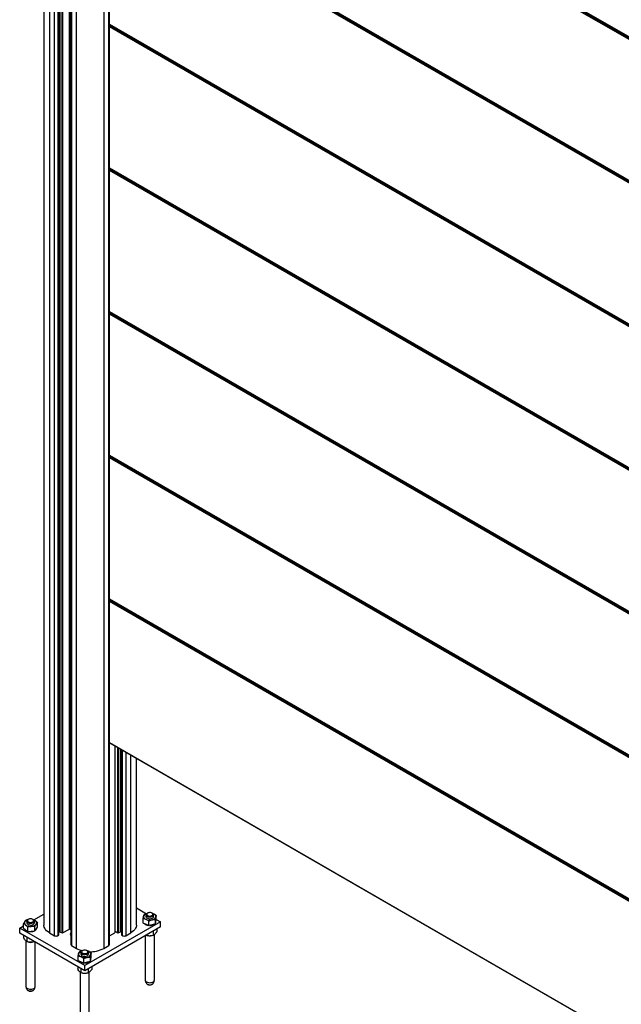
# Model space of a CAD drawing. Extents: x 0 to 24582, y 0 to 5940.
# Drawn here: x 4598 to 5383, y 994 to 2280 of the extents above; entities that cross this region are included whole.
import ezdxf

# ---------------------------------------------------------------- set-up
doc = ezdxf.new("R2010")
doc.units = 0
doc.header["$MEASUREMENT"] = 0
doc.layers.get('0').update_dxf_attribs({"lineweight": 0})

# ---------------------------------------------------------------- blocks, each defined once
blk = doc.blocks.new('Block_0')
at = {"color": 7, "lineweight": 25}
for p, q in [((4629.2, 2867.6), (4629.2, 1097.5)), ((4636.6, 2859), (4636.6, 1087.3)), ((4643.1, 1083.6), (4643.1, 2854.2)), ((4647.3, 2851.8), (4647.3, 1083.6)), ((4648.4, 1084.2), (4648.4, 2851.3)), ((4648.6, 1084.4), (4648.6, 2851.2)), ((4649.3, 1088.8), (4649.3, 2850.8)), ((4650, 2850.5), (4650, 1088.8)), ((4652.9, 1087.2), (4652.9, 2849.3)), ((4653.6, 2849), (4653.6, 1087.2)), ((4662.6, 1092.3), (4662.6, 2846)), ((4663.3, 2845.9), (4663.3, 1092.3)), ((4664.5, 2845.5), (4664.5, 1071.9)), ((4665.4, 2845.3), (4665.4, 1070.7)), ((4671.9, 1066.9), (4671.9, 2844)), ((4707.3, 2844), (4707.3, 1066.9)), ((4713.8, 1070.7), (4713.8, 2845.3)), ((4714.7, 1071.9), (4714.7, 2845.5)), ((4714.7, 2648.6), (6043.5, 1881.5)), ((4714.7, 2648.3), (6043.5, 1881.2)), ((4714.7, 2646.6), (6043.5, 1879.6)), ((6043.5, 1878.1), (4714.7, 2645.2)), ((4714.7, 2461.1), (6043.5, 1694)), ((4714.7, 2460.7), (6043.5, 1693.6)), ((4714.7, 2459.1), (6043.5, 1692)), ((6043.5, 1690.5), (4714.7, 2457.6)), ((4714.7, 2273.5), (6043.5, 1506.4)), ((4714.7, 2273.2), (6043.5, 1506.1)), ((4714.7, 2271.5), (6043.5, 1504.4)), ((6043.5, 1503), (4714.7, 2270.1)), ((4714.7, 2085.9), (6043.5, 1318.9)), ((4714.7, 2085.6), (6043.5, 1318.5)), ((4714.7, 2084), (6043.5, 1316.9)), ((6043.5, 1315.4), (4714.7, 2082.5)), ((4714.7, 1898.4), (6043.5, 1131.3)), ((4714.7, 1898), (6043.5, 1131)), ((4714.7, 1896.4), (6043.5, 1129.3)), ((6043.5, 1127.9), (4714.7, 1894.9)), ((4714.7, 1710.8), (6043.5, 943.7)), ((4714.7, 1710.5), (6043.5, 943.4)), ((4714.7, 1708.8), (6043.5, 941.8)), ((6043.5, 940.3), (4714.7, 1707.4)), ((4714.7, 1523.3), (6043.5, 756.2)), ((4714.7, 1522.9), (6043.5, 755.8)), ((4714.7, 1521.3), (6043.5, 754.2)), ((6043.5, 752.7), (4714.7, 1519.8)), ((4714.7, 1335.7), (6043.5, 568.6)), ((4714.7, 1335.4), (6043.5, 568.3)), ((4721.6, 1331.4), (4721.6, 1087.4)), ((4725.6, 1087.2), (4725.6, 1329.1)), ((4726.3, 1328.6), (4726.3, 1087.2)), ((4729.2, 1088.8), (4729.2, 1327)), ((4729.9, 1326.6), (4729.9, 1088.8)), ((4730.6, 1326.2), (4730.6, 1084.4)), ((4730.8, 1326.1), (4730.8, 1084.2)), ((4731.8, 1083.6), (4731.8, 1325.5)), ((4736.1, 1323), (4736.1, 1083.6)), ((4742.6, 1087.3), (4742.6, 1319.2)), ((4750, 1097.5), (4750, 1315)), ((4750, 1119.9), (4763, 1112.3)), ((4616.3, 1104.2), (4629.2, 1111.7)), ((4758.8, 1100.1), (4758.8, 1105.9)), ((4762.4, 1110.6), (4762.4, 1108.5)), ((4764.5, 1113.1), (4763.8, 1112.7)), ((4770.9, 1112.7), (4770.2, 1113.1)), ((4770.8, 1112.7), (4772.3, 1112.2)), ((4772.4, 1108.5), (4772.4, 1110.6)), ((4775.9, 1104.2), (4775.9, 1109.9)), ((4597.7, 1093.5), (4602.7, 1096.3)), ((4597.7, 1086.9), (4597.7, 1093.5)), ((4682.5, 1044.5), (4597.7, 1093.5)), ((4602.7, 1093.3), (4602.7, 1099.1)), ((4602.7, 1093.3), (4605.4, 1091.2)), ((4608.5, 1104.5), (4606.2, 1104)), ((4606.8, 1102.4), (4606.8, 1100.3)), ((4608.2, 1089), (4608.2, 1094.8)), ((4609, 1104.9), (4608.3, 1104.5)), ((4615.4, 1104.5), (4614.6, 1104.9)), ((4615.4, 1104.7), (4614.9, 1104.7)), ((4616.8, 1100.3), (4616.8, 1102.4)), ((4617.4, 1089.7), (4617.4, 1095.5)), ((4619.2, 1092.2), (4621, 1094.6)), ((4621, 1094.6), (4621, 1100.4)), ((4781.5, 1101.6), (4682.5, 1044.5)), ((4781.5, 1095.1), (4682.5, 1037.9)), ((4758.8, 1100.1), (4762.5, 1098.5)), ((4762.5, 1098.5), (4766.2, 1096.8)), ((4766.2, 1096.8), (4766.2, 1102.6)), ((4770.4, 1097.9), (4766.2, 1096.8)), ((4774.7, 1098.9), (4770.4, 1097.9)), ((4774.7, 1098.9), (4774.7, 1104.7)), ((4774.7, 1098.9), (4775.3, 1101.5)), ((4775.3, 1101.5), (4775.9, 1104.2)), ((4775.4, 1101.6), (4775.4, 1101.8)), ((4775.9, 1104.9), (4781.5, 1101.6)), ((4781.5, 1095.1), (4781.5, 1101.6)), ((4682.5, 1037.9), (4597.7, 1086.9)), ((4602.6, 1084.1), (4602.6, 1080.9)), ((4605.4, 1091.2), (4608.2, 1089)), ((4606.9, 1081.6), (4606.9, 1076.2)), ((4608.2, 1089), (4612.8, 1089.4)), ((4612.8, 1089.4), (4617.4, 1089.7)), ((4617.4, 1089.7), (4619.2, 1092.2)), ((4636.6, 1087.3), (4643.1, 1083.6)), ((4647.3, 1083.6), (4648.4, 1084.2)), ((4648.6, 1088.3), (4649.3, 1088.8)), ((4650, 1088.8), (4652.9, 1087.2)), ((4653.6, 1087.2), (4662.6, 1092.3)), ((4663.3, 1092.3), (4664.5, 1091.6)), ((4664.2, 1084), (4664.5, 1084.2)), ((4664.5, 1084), (4664.3, 1083.9)), ((4714.7, 1083.5), (4721.6, 1087.4)), ((4721.6, 1089.5), (4725.6, 1087.2)), ((4726.3, 1087.2), (4729.2, 1088.8)), ((4729.9, 1088.8), (4730.6, 1088.3)), ((4730.8, 1084.2), (4731.8, 1083.6)), ((4736.1, 1083.6), (4742.6, 1087.3)), ((4761.4, 1083.5), (4761.4, 1025.7)), ((4771.7, 1089.4), (4771.7, 1084.1)), ((4773.4, 1025.7), (4773.4, 1085.2)), ((4776.6, 1092.3), (4776.6, 1088.6)), ((4605.8, 1077), (4605.8, 1017.1)), ((4616.1, 1076.3), (4616.1, 1075.9)), ((4616.1, 1075.9), (4616.4, 1076.1)), ((4617.8, 1017.1), (4617.8, 1075.3)), ((4665.4, 1070.7), (4671.9, 1066.9)), ((4707.3, 1066.9), (4713.8, 1070.7)), ((4674, 1051.1), (4674, 1056.9)), ((4677.5, 1061.6), (4677.5, 1059.5)), ((4679.7, 1064.1), (4679, 1063.7)), ((4686.1, 1063.7), (4685.4, 1064.1)), ((4685.9, 1063.7), (4687.4, 1063.2)), ((4687.5, 1059.5), (4687.5, 1061.6)), ((4689.9, 1049.9), (4689.9, 1055.7)), ((4690.5, 1052.5), (4691.1, 1055.2)), ((4691.1, 1055.2), (4691.1, 1061)), ((4673.3, 1043.3), (4673.3, 1040.1)), ((4674, 1051.1), (4677.7, 1049.5)), ((4677.7, 1049.5), (4681.3, 1047.8)), ((4681.3, 1047.8), (4681.3, 1053.6)), ((4685.6, 1048.9), (4681.3, 1047.8)), ((4682.5, 1037.9), (4682.5, 1044.5)), ((4689.9, 1049.9), (4685.6, 1048.9)), ((4689.9, 1049.9), (4690.5, 1052.5)), ((4690.5, 1052.6), (4690.5, 1052.8)), ((4691.8, 1043.3), (4691.8, 1039.6)), ((4676.5, 1036.1), (4676.5, 976.7)), ((4677.6, 1040.8), (4677.6, 1035.3)), ((4686.8, 1040.4), (4686.8, 1035.1)), ((4688.5, 976.7), (4688.5, 1036.2)), ((4762.4, 1022.6), (4762.4, 1022.4)), ((4763.8, 1020.4), (4764.5, 1020)), ((4770.2, 1020), (4770.9, 1020.4)), ((4608.3, 1012.2), (4609, 1011.8)), ((4614.6, 1011.8), (4615.4, 1012.2))]:
    blk.add_line(p, q, dxfattribs=at)
for points in [[(4614.6, 1101.6), (4615.4, 1102.2), (4615.7, 1102.8), (4615.8, 1103.5), (4615.5, 1104.2), (4614.8, 1104.8), (4613.9, 1105.2), (4612.9, 1105.5), (4611.7, 1105.6), (4610.5, 1105.4), (4609.4, 1105.1), (4608.6, 1104.6), (4608, 1104), (4607.8, 1103.4), (4608, 1102.7), (4608.4, 1102), (4609.2, 1101.5), (4610.2, 1101.1), (4611.4, 1101), (4612.6, 1101), (4613.7, 1101.2), (4614.6, 1101.6)], [(4759.4, 1109.1), (4759.4, 1108.5), (4759.4, 1107.9), (4759.7, 1107.3), (4760, 1106.7), (4760.4, 1106.2), (4761, 1105.7), (4761.7, 1105.2), (4762.5, 1104.8)], [(4770.9, 1108.6), (4769.8, 1108.1), (4768.6, 1107.8), (4767.2, 1107.7), (4765.9, 1107.9), (4764.6, 1108.2), (4763.6, 1108.7), (4762.9, 1109.4), (4762.5, 1110.1), (4762.4, 1110.9), (4762.7, 1111.7), (4763.4, 1112.4), (4763.8, 1112.7)], [(4762.4, 1108.5), (4762.4, 1108.3), (4762.6, 1107.6), (4763.2, 1106.9), (4764.2, 1106.3), (4765.3, 1105.9), (4766.6, 1105.6), (4768, 1105.6), (4769.3, 1105.8)], [(4770.2, 1109.8), (4770.9, 1110.3), (4771.3, 1111), (4771.4, 1111.7), (4771, 1112.4), (4770.4, 1112.9), (4769.5, 1113.4), (4768.4, 1113.7), (4767.2, 1113.7), (4766.1, 1113.6), (4765, 1113.3), (4764.2, 1112.8), (4763.6, 1112.2), (4763.4, 1111.5), (4763.5, 1110.8), (4764, 1110.2), (4764.8, 1109.7), (4765.8, 1109.3), (4766.9, 1109.1), (4768.1, 1109.2), (4769.2, 1109.4), (4770.2, 1109.8)], [(4769.3, 1105.8), (4770.5, 1106.2), (4771.4, 1106.8), (4772.1, 1107.5), (4772.4, 1108.2), (4772.4, 1108.5)], [(4770.9, 1112.7), (4771.6, 1112.2), (4772.1, 1111.5), (4772.4, 1110.7), (4772.2, 1109.9), (4771.7, 1109.2), (4770.9, 1108.6)], [(4772.3, 1112.2), (4771.4, 1112.5), (4771, 1112.6)], [(4775.3, 1107.9), (4775.4, 1108.5), (4775.3, 1109.1), (4775.1, 1109.7), (4774.8, 1110.3), (4774.3, 1110.8), (4773.7, 1111.3), (4773, 1111.8), (4772.3, 1112.2)], [(4615.4, 1100.4), (4614.3, 1099.9), (4613, 1099.6), (4611.6, 1099.6), (4610.3, 1099.7), (4609.1, 1100), (4608, 1100.6), (4607.3, 1101.2), (4606.9, 1102), (4606.8, 1102.7), (4607.2, 1103.5), (4607.8, 1104.2), (4608.3, 1104.5)], [(4606.8, 1100.3), (4606.9, 1099.8), (4607.4, 1099), (4608.1, 1098.4), (4609.2, 1097.9), (4610.4, 1097.6), (4611.8, 1097.4), (4613.1, 1097.5), (4614.4, 1097.8), (4615.4, 1098.3), (4616.2, 1099), (4616.7, 1099.7), (4616.8, 1100.3)], [(4615.4, 1104.5), (4616, 1104), (4616.6, 1103.3), (4616.8, 1102.5), (4616.7, 1101.8), (4616.2, 1101), (4615.4, 1100.4)], [(4636.6, 1087.3), (4634.6, 1088.6), (4632.8, 1090.1), (4631.4, 1091.6), (4630.4, 1093.3), (4629.7, 1094.9), (4629.3, 1096.7), (4629.2, 1097.5)], [(4750, 1097.5), (4749.9, 1096.7), (4749.5, 1094.9), (4748.8, 1093.3), (4747.7, 1091.6), (4746.3, 1090.1), (4744.6, 1088.6), (4742.6, 1087.3)], [(4775, 1100.3), (4775.2, 1100.7), (4775.4, 1101.6)], [(4674.6, 1060.1), (4674.5, 1059.5), (4674.6, 1058.9), (4674.8, 1058.3), (4675.1, 1057.7), (4675.6, 1057.2), (4676.2, 1056.7), (4676.9, 1056.2), (4677.7, 1055.8)], [(4677.5, 1059.5), (4677.5, 1059.4), (4677.8, 1058.6), (4678.4, 1057.9), (4679.3, 1057.3), (4680.5, 1056.9), (4681.8, 1056.7), (4683.1, 1056.6), (4684.4, 1056.8)], [(4686.1, 1059.6), (4685, 1059.1), (4683.7, 1058.8), (4682.4, 1058.7), (4681, 1058.9), (4679.8, 1059.2), (4678.8, 1059.7), (4678, 1060.4), (4677.6, 1061.1), (4677.6, 1061.9), (4677.9, 1062.7), (4678.5, 1063.4), (4679, 1063.7)], [(4685.4, 1060.8), (4686.1, 1061.4), (4686.5, 1062), (4686.5, 1062.7), (4686.2, 1063.4), (4685.6, 1064), (4684.7, 1064.4), (4683.6, 1064.7), (4682.4, 1064.8), (4681.2, 1064.6), (4680.2, 1064.3), (4679.3, 1063.8), (4678.8, 1063.2), (4678.5, 1062.5), (4678.7, 1061.8), (4679.1, 1061.2), (4679.9, 1060.7), (4680.9, 1060.3), (4682.1, 1060.1), (4683.3, 1060.2), (4684.4, 1060.4), (4685.4, 1060.8)], [(4684.4, 1056.8), (4685.6, 1057.2), (4686.6, 1057.8), (4687.2, 1058.5), (4687.5, 1059.3), (4687.5, 1059.5)], [(4686.1, 1063.7), (4686.7, 1063.2), (4687.3, 1062.5), (4687.5, 1061.7), (4687.4, 1060.9), (4686.9, 1060.2), (4686.1, 1059.6)], [(4687.4, 1063.2), (4686.5, 1063.5), (4686.1, 1063.6)], [(4690.5, 1058.9), (4690.5, 1059.5), (4690.5, 1060.1), (4690.3, 1060.7), (4689.9, 1061.3), (4689.5, 1061.8), (4688.9, 1062.3), (4688.2, 1062.8), (4687.4, 1063.2)], [(4690.2, 1051.3), (4690.4, 1051.7), (4690.5, 1052.6)], [(4605.8, 1017.1), (4605.8, 1016.7), (4606.2, 1015.9), (4606.9, 1015.1), (4607.8, 1014.5), (4609.1, 1014), (4610.5, 1013.7), (4612, 1013.6), (4613.5, 1013.7), (4614.9, 1014.1), (4616.1, 1014.6)], [(4761.4, 1025.7), (4761.4, 1025.5), (4761.6, 1024.7), (4762.3, 1023.9), (4763.2, 1023.2), (4764.4, 1022.7), (4765.8, 1022.4), (4767.3, 1022.2), (4768.8, 1022.3), (4770.2, 1022.6), (4771.4, 1023.1), (4772.4, 1023.8)], [(4762.4, 1022.4), (4762.5, 1021.9), (4762.9, 1021.2), (4763.6, 1020.5), (4764.6, 1020), (4765.9, 1019.7), (4767.2, 1019.5), (4768.6, 1019.6), (4769.8, 1019.9), (4770.9, 1020.4)], [(4606.9, 1013.8), (4606.9, 1013.8), (4607.3, 1013), (4608, 1012.4), (4609.1, 1011.8), (4610.3, 1011.5), (4611.6, 1011.4), (4613, 1011.5), (4614.3, 1011.7), (4615.4, 1012.2)]]:
    blk.add_lwpolyline(points, dxfattribs=at)
for points, knots in [([(4758.8, 1105.9), (4758.9, 1106.5), (4759, 1107.1), (4759.1, 1107.6), (4759.2, 1108.1), (4759.3, 1108.6), (4759.4, 1109.1)], [0, 0, 0, 0, 1, 1, 1, 2, 2, 2, 2]), ([(4762.5, 1104.8), (4762.4, 1104.9), (4762.3, 1104.9), (4762.2, 1104.9), (4761.7, 1105.2), (4761.1, 1105.4), (4760.5, 1105.5), (4760, 1105.7), (4759.4, 1105.8), (4758.8, 1105.9)], [0, 0, 0, 0, 1, 1, 1, 2, 2, 2, 3, 3, 3, 3]), ([(4759.4, 1109.1), (4759.5, 1109.2), (4759.5, 1109.2), (4759.5, 1109.3), (4759.6, 1109.7), (4759.7, 1110), (4759.8, 1110.3), (4759.9, 1110.6), (4760, 1110.9), (4760.1, 1111.2)], [0, 0, 0, 0, 1, 1, 1, 2, 2, 2, 3, 3, 3, 3]), ([(4760.1, 1111.2), (4760.4, 1111.3), (4760.8, 1111.5), (4761.1, 1111.7), (4762, 1112), (4762.9, 1112.3), (4763.8, 1112.6)], [0, 0, 0, 0, 1, 1, 1, 2, 2, 2, 2]), ([(4772.3, 1112.2), (4772.3, 1112.1), (4772.4, 1112.1), (4772.5, 1112), (4773.1, 1111.8), (4773.7, 1111.5), (4774.2, 1111.1), (4774.8, 1110.7), (4775.4, 1110.3), (4775.9, 1109.9)], [0, 0, 0, 0, 1, 1, 1, 2, 2, 2, 3, 3, 3, 3]), ([(4775.3, 1107.9), (4775.3, 1107.8), (4775.3, 1107.8), (4775.3, 1107.7), (4775.2, 1107.3), (4775.1, 1106.8), (4775, 1106.3), (4774.9, 1105.8), (4774.8, 1105.2), (4774.7, 1104.7)], [0, 0, 0, 0, 1, 1, 1, 2, 2, 2, 3, 3, 3, 3]), ([(4775.9, 1109.9), (4775.8, 1109.7), (4775.7, 1109.4), (4775.6, 1109.1), (4775.5, 1108.7), (4775.4, 1108.3), (4775.3, 1107.9)], [0, 0, 0, 0, 1, 1, 1, 2, 2, 2, 2]), ([(4602.7, 1099.1), (4602.9, 1099.6), (4603.2, 1100.2), (4603.5, 1100.7), (4603.8, 1101.2), (4604.1, 1101.7), (4604.4, 1102.1)], [0, 0, 0, 0, 1, 1, 1, 2, 2, 2, 2]), ([(4605.4, 1097.5), (4605.4, 1097.6), (4605.3, 1097.6), (4605.2, 1097.7), (4604.8, 1098), (4604.4, 1098.3), (4603.9, 1098.5), (4603.5, 1098.7), (4603.1, 1098.9), (4602.7, 1099.1)], [0, 0, 0, 0, 1, 1, 1, 2, 2, 2, 3, 3, 3, 3]), ([(4604.4, 1102.1), (4603.4, 1100.7), (4603.8, 1098.7), (4605.2, 1097.7), (4605.3, 1097.6), (4605.4, 1097.6), (4605.4, 1097.5)], [0, 0, 0, 0, 1, 1, 1, 2, 2, 2, 2]), ([(4604.4, 1102.1), (4604.5, 1102.2), (4604.5, 1102.2), (4604.6, 1102.3), (4604.8, 1102.7), (4605.1, 1103), (4605.4, 1103.3), (4605.7, 1103.5), (4605.9, 1103.8), (4606.2, 1104)], [0, 0, 0, 0, 1, 1, 1, 2, 2, 2, 3, 3, 3, 3]), ([(4608.2, 1094.8), (4607.8, 1095.3), (4607.3, 1095.8), (4606.9, 1096.3), (4606.4, 1096.7), (4605.9, 1097.1), (4605.4, 1097.5)], [0, 0, 0, 0, 1, 1, 1, 2, 2, 2, 2]), ([(4612.8, 1095.7), (4612.4, 1095.7), (4612, 1095.7), (4611.6, 1095.6), (4610.5, 1095.4), (4609.3, 1095.1), (4608.2, 1094.8)], [0, 0, 0, 0, 1, 1, 1, 2, 2, 2, 2]), ([(4617.4, 1095.5), (4617, 1095.6), (4616.6, 1095.6), (4616.2, 1095.7), (4615.1, 1095.8), (4614, 1095.8), (4612.8, 1095.7)], [0, 0, 0, 0, 1, 1, 1, 2, 2, 2, 2]), ([(4615.4, 1104.7), (4615.8, 1104.5), (4616.3, 1104.3), (4616.8, 1104), (4617.2, 1103.8), (4617.7, 1103.5), (4618.2, 1103.1)], [0, 0, 0, 0, 1, 1, 1, 2, 2, 2, 2]), ([(4619.2, 1098.5), (4619.2, 1098.5), (4619.1, 1098.4), (4619.1, 1098.4), (4618.8, 1098), (4618.5, 1097.5), (4618.2, 1097), (4618, 1096.6), (4617.7, 1096), (4617.4, 1095.5)], [0, 0, 0, 0, 1, 1, 1, 2, 2, 2, 3, 3, 3, 3]), ([(4619.2, 1098.5), (4620.2, 1100), (4619.9, 1101.9), (4618.4, 1103), (4618.4, 1103), (4618.3, 1103.1), (4618.2, 1103.1)], [0, 0, 0, 0, 1, 1, 1, 2, 2, 2, 2]), ([(4618.2, 1103.1), (4618.2, 1103.1), (4618.3, 1103), (4618.4, 1103), (4618.8, 1102.6), (4619.3, 1102.2), (4619.7, 1101.8), (4620.1, 1101.4), (4620.5, 1100.9), (4621, 1100.4)], [0, 0, 0, 0, 1, 1, 1, 2, 2, 2, 3, 3, 3, 3]), ([(4621, 1100.4), (4620.7, 1100.2), (4620.4, 1099.9), (4620.1, 1099.6), (4619.8, 1099.3), (4619.5, 1098.9), (4619.2, 1098.5)], [0, 0, 0, 0, 1, 1, 1, 2, 2, 2, 2]), ([(4766.2, 1102.6), (4765.6, 1103), (4765, 1103.5), (4764.4, 1103.8), (4763.8, 1104.2), (4763.1, 1104.5), (4762.5, 1104.8)], [0, 0, 0, 0, 1, 1, 1, 2, 2, 2, 2]), ([(4766.2, 1102.6), (4766.5, 1102.8), (4766.9, 1103), (4767.2, 1103.1), (4768.3, 1103.6), (4769.4, 1103.9), (4770.4, 1104.2)], [0, 0, 0, 0, 1, 1, 1, 2, 2, 2, 2]), ([(4770.4, 1104.2), (4770.8, 1104.3), (4771.2, 1104.4), (4771.6, 1104.5), (4772.6, 1104.6), (4773.7, 1104.6), (4774.7, 1104.7)], [0, 0, 0, 0, 1, 1, 1, 2, 2, 2, 2]), ([(4604.7, 1077.9), (4604.5, 1078.2), (4604.3, 1078.4), (4604.1, 1078.6), (4603.6, 1079.3), (4603.1, 1080.1), (4602.6, 1080.9)], [0, 0, 0, 0, 1, 1, 1, 2, 2, 2, 2]), ([(4664.5, 1086.9), (4663.6, 1086.3), (4663.4, 1085.1), (4664, 1084.2), (4664.1, 1084), (4664.3, 1083.9), (4664.5, 1083.7)], [0, 0, 0, 0, 1, 1, 1, 2, 2, 2, 2]), ([(4762.7, 1084.3), (4763.4, 1084.1), (4764, 1083.9), (4764.7, 1083.8), (4765.5, 1083.7), (4766.3, 1083.7), (4767.1, 1083.6)], [0, 0, 0, 0, 1, 1, 1, 2, 2, 2, 2]), ([(4767.1, 1083.6), (4767.2, 1083.6), (4767.3, 1083.6), (4767.4, 1083.6), (4768.1, 1083.6), (4768.8, 1083.7), (4769.5, 1083.7), (4770.3, 1083.8), (4771, 1084), (4771.7, 1084.1)], [0, 0, 0, 0, 1, 1, 1, 2, 2, 2, 3, 3, 3, 3]), ([(4771.7, 1084.1), (4772.1, 1084.3), (4772.5, 1084.5), (4772.9, 1084.8), (4773.3, 1085.1), (4773.7, 1085.4), (4774.1, 1085.8)], [0, 0, 0, 0, 1, 1, 1, 2, 2, 2, 2]), ([(4774.1, 1085.8), (4774.2, 1085.8), (4774.3, 1085.9), (4774.3, 1085.9), (4774.7, 1086.3), (4775.1, 1086.7), (4775.5, 1087.2), (4775.8, 1087.6), (4776.2, 1088.1), (4776.6, 1088.6)], [0, 0, 0, 0, 1, 1, 1, 2, 2, 2, 3, 3, 3, 3]), ([(4606.9, 1076.2), (4606.7, 1076.3), (4606.5, 1076.4), (4606.3, 1076.5), (4605.8, 1076.9), (4605.3, 1077.4), (4604.7, 1077.9)], [0, 0, 0, 0, 1, 1, 1, 2, 2, 2, 2]), ([(4606.9, 1076.2), (4607.6, 1076), (4608.4, 1075.8), (4609.1, 1075.7), (4609.9, 1075.6), (4610.7, 1075.5), (4611.5, 1075.5)], [0, 0, 0, 0, 1, 1, 1, 2, 2, 2, 2]), ([(4611.5, 1075.5), (4611.6, 1075.5), (4611.7, 1075.5), (4611.8, 1075.5), (4612.5, 1075.5), (4613.3, 1075.5), (4614, 1075.6), (4614.7, 1075.7), (4615.4, 1075.8), (4616.1, 1075.9)], [0, 0, 0, 0, 1, 1, 1, 2, 2, 2, 3, 3, 3, 3]), ([(4674, 1056.9), (4674.1, 1057.5), (4674.2, 1058.1), (4674.3, 1058.6), (4674.4, 1059.1), (4674.5, 1059.6), (4674.6, 1060.1)], [0, 0, 0, 0, 1, 1, 1, 2, 2, 2, 2]), ([(4677.7, 1055.8), (4677.6, 1055.9), (4677.5, 1055.9), (4677.4, 1056), (4676.8, 1056.2), (4676.3, 1056.4), (4675.7, 1056.5), (4675.1, 1056.7), (4674.6, 1056.8), (4674, 1056.9)], [0, 0, 0, 0, 1, 1, 1, 2, 2, 2, 3, 3, 3, 3]), ([(4674.6, 1060.1), (4674.6, 1060.2), (4674.6, 1060.2), (4674.6, 1060.3), (4674.7, 1060.7), (4674.8, 1061), (4674.9, 1061.3), (4675, 1061.7), (4675.1, 1061.9), (4675.2, 1062.2)], [0, 0, 0, 0, 1, 1, 1, 2, 2, 2, 3, 3, 3, 3]), ([(4675.2, 1062.2), (4675.6, 1062.3), (4675.9, 1062.5), (4676.3, 1062.7), (4677.2, 1063.1), (4678.1, 1063.3), (4679, 1063.6)], [0, 0, 0, 0, 1, 1, 1, 2, 2, 2, 2]), ([(4681.3, 1053.6), (4680.7, 1054.1), (4680.1, 1054.5), (4679.5, 1054.9), (4678.9, 1055.2), (4678.3, 1055.5), (4677.7, 1055.8)], [0, 0, 0, 0, 1, 1, 1, 2, 2, 2, 2]), ([(4681.3, 1053.6), (4681.7, 1053.8), (4682, 1054), (4682.4, 1054.1), (4683.4, 1054.6), (4684.5, 1054.9), (4685.6, 1055.2)], [0, 0, 0, 0, 1, 1, 1, 2, 2, 2, 2]), ([(4685.6, 1055.2), (4686, 1055.3), (4686.4, 1055.4), (4686.7, 1055.5), (4687.8, 1055.6), (4688.8, 1055.7), (4689.9, 1055.7)], [0, 0, 0, 0, 1, 1, 1, 2, 2, 2, 2]), ([(4687.4, 1063.2), (4687.5, 1063.1), (4687.6, 1063.1), (4687.7, 1063), (4688.2, 1062.8), (4688.8, 1062.5), (4689.4, 1062.1), (4689.9, 1061.8), (4690.5, 1061.4), (4691.1, 1061)], [0, 0, 0, 0, 1, 1, 1, 2, 2, 2, 3, 3, 3, 3]), ([(4690.5, 1058.9), (4690.4, 1058.8), (4690.4, 1058.8), (4690.4, 1058.7), (4690.3, 1058.3), (4690.2, 1057.8), (4690.1, 1057.3), (4690, 1056.8), (4689.9, 1056.2), (4689.9, 1055.7)], [0, 0, 0, 0, 1, 1, 1, 2, 2, 2, 3, 3, 3, 3]), ([(4691.1, 1061), (4691, 1060.7), (4690.9, 1060.4), (4690.8, 1060.1), (4690.7, 1059.7), (4690.6, 1059.3), (4690.5, 1058.9)], [0, 0, 0, 0, 1, 1, 1, 2, 2, 2, 2]), ([(4675.4, 1037.1), (4675.2, 1037.3), (4675.1, 1037.6), (4674.9, 1037.8), (4674.3, 1038.5), (4673.8, 1039.3), (4673.3, 1040.1)], [0, 0, 0, 0, 1, 1, 1, 2, 2, 2, 2]), ([(4677.6, 1035.3), (4677.4, 1035.4), (4677.2, 1035.6), (4677, 1035.7), (4676.5, 1036.1), (4676, 1036.6), (4675.4, 1037.1)], [0, 0, 0, 0, 1, 1, 1, 2, 2, 2, 2]), ([(4677.6, 1035.3), (4678.3, 1035.2), (4679.1, 1035), (4679.8, 1034.9), (4680.6, 1034.7), (4681.4, 1034.7), (4682.2, 1034.6)], [0, 0, 0, 0, 1, 1, 1, 2, 2, 2, 2]), ([(4682.2, 1034.6), (4682.3, 1034.6), (4682.4, 1034.6), (4682.5, 1034.6), (4683.2, 1034.6), (4684, 1034.7), (4684.7, 1034.8), (4685.4, 1034.8), (4686.1, 1035), (4686.8, 1035.1)], [0, 0, 0, 0, 1, 1, 1, 2, 2, 2, 3, 3, 3, 3]), ([(4686.8, 1035.1), (4687.2, 1035.3), (4687.6, 1035.5), (4688, 1035.8), (4688.4, 1036.1), (4688.9, 1036.4), (4689.3, 1036.8)], [0, 0, 0, 0, 1, 1, 1, 2, 2, 2, 2]), ([(4689.3, 1036.8), (4689.3, 1036.8), (4689.4, 1036.9), (4689.5, 1036.9), (4689.8, 1037.3), (4690.2, 1037.7), (4690.6, 1038.2), (4691, 1038.6), (4691.4, 1039.1), (4691.8, 1039.6)], [0, 0, 0, 0, 1, 1, 1, 2, 2, 2, 3, 3, 3, 3]), ([(4605.9, 1017.1), (4605.9, 1016.8), (4605.8, 1016.6), (4605.9, 1016.3), (4605.9, 1015.9), (4606, 1015.5), (4606.2, 1015.1), (4606.3, 1014.7), (4606.5, 1014.4), (4606.7, 1014.1), (4606.9, 1013.7), (4607.2, 1013.4), (4607.5, 1013.2), (4607.5, 1013.2), (4607.5, 1013.1), (4607.6, 1013.1)], [0, 0, 0, 0, 1, 1, 1, 2, 2, 2, 3, 3, 3, 4, 4, 4, 5, 5, 5, 5]), ([(4616.1, 1013.1), (4616.3, 1013.4), (4616.6, 1013.6), (4616.8, 1014), (4617.1, 1014.3), (4617.3, 1014.6), (4617.4, 1015), (4617.6, 1015.4), (4617.7, 1015.8), (4617.7, 1016.2), (4617.8, 1016.5), (4617.8, 1016.8), (4617.8, 1017.1)], [0, 0, 0, 0, 1, 1, 1, 2, 2, 2, 3, 3, 3, 4, 4, 4, 4]), ([(4761.4, 1025.7), (4761.4, 1025.5), (4761.4, 1025.3), (4761.4, 1025.2), (4761.4, 1024.7), (4761.5, 1024.3), (4761.7, 1023.9), (4761.8, 1023.6), (4762, 1023.2), (4762.2, 1022.9), (4762.4, 1022.5), (4762.6, 1022.2), (4762.9, 1022), (4763, 1021.9), (4763.1, 1021.8), (4763.1, 1021.7)], [0, 0, 0, 0, 1, 1, 1, 2, 2, 2, 3, 3, 3, 4, 4, 4, 5, 5, 5, 5]), ([(4771.5, 1021.6), (4771.8, 1021.9), (4772.1, 1022.2), (4772.3, 1022.5), (4772.6, 1022.8), (4772.8, 1023.2), (4772.9, 1023.5), (4773.1, 1023.9), (4773.2, 1024.3), (4773.3, 1024.7), (4773.3, 1025), (4773.3, 1025.4), (4773.4, 1025.7)], [0, 0, 0, 0, 1, 1, 1, 2, 2, 2, 3, 3, 3, 4, 4, 4, 4])]:
    blk.add_open_spline(points, degree=3, knots=knots, dxfattribs=at)
for points in [[(4763.8, 1112.6), (4761.8, 1112.3), (4760.2, 1110.9), (4759.4, 1109.1)], [(4770.4, 1104.2), (4772.6, 1104.5), (4774.5, 1105.9), (4775.3, 1107.9)], [(4608.2, 1104.4), (4606.7, 1104.1), (4605.4, 1103.3), (4604.4, 1102.1)], [(4605.4, 1097.5), (4607.6, 1096.1), (4610.2, 1095.5), (4612.8, 1095.7)], [(4612.8, 1095.7), (4615.2, 1095.8), (4617.5, 1096.8), (4619.2, 1098.5)], [(4618.2, 1103.1), (4617.3, 1103.7), (4616.4, 1104.2), (4615.4, 1104.4)], [(4618, 1090.5), (4618.9, 1091.1), (4619.5, 1092), (4619.8, 1093)], [(4760.4, 1099.4), (4761.8, 1098.1), (4763.6, 1097.3), (4765.5, 1097.1)], [(4762.5, 1104.8), (4765, 1103.8), (4767.8, 1103.6), (4770.4, 1104.2)], [(4766.9, 1097), (4769.2, 1096.9), (4771.4, 1097.4), (4773.3, 1098.5)], [(4604.1, 1092.1), (4604.9, 1090.9), (4606.1, 1090), (4607.5, 1089.6)], [(4609.2, 1089.1), (4610.4, 1088.9), (4611.6, 1088.8), (4612.8, 1088.9)], [(4612.8, 1088.9), (4614, 1089), (4615.2, 1089.2), (4616.3, 1089.6)], [(4643.1, 1083.6), (4644.4, 1082.9), (4646, 1082.9), (4647.3, 1083.6)], [(4648.4, 1084.2), (4648.5, 1084.2), (4648.5, 1084.3), (4648.6, 1084.4)], [(4650, 1088.8), (4649.8, 1088.9), (4649.5, 1088.9), (4649.3, 1088.8)], [(4652.9, 1087.2), (4653.1, 1087), (4653.3, 1087), (4653.6, 1087.2)], [(4663.3, 1092.3), (4663, 1092.5), (4662.8, 1092.5), (4662.6, 1092.3)], [(4725.6, 1087.2), (4725.8, 1087), (4726.1, 1087), (4726.3, 1087.2)], [(4729.9, 1088.8), (4729.6, 1088.9), (4729.4, 1088.9), (4729.2, 1088.8)], [(4730.6, 1084.4), (4730.6, 1084.3), (4730.7, 1084.2), (4730.8, 1084.2)], [(4731.8, 1083.6), (4733.2, 1082.9), (4734.8, 1082.9), (4736.1, 1083.6)], [(4765.1, 1083.7), (4766.5, 1083.4), (4768, 1083.4), (4769.4, 1083.7)], [(4607.3, 1076), (4610, 1074.4), (4613.3, 1074.4), (4616.1, 1075.9)], [(4664.5, 1071.9), (4664.6, 1071.4), (4664.9, 1070.9), (4665.4, 1070.7)], [(4713.8, 1070.7), (4714.3, 1070.9), (4714.6, 1071.4), (4714.7, 1071.9)], [(4671.9, 1066.9), (4674.3, 1065.6), (4676.8, 1064.6), (4679.5, 1063.9)], [(4678.9, 1063.6), (4677, 1063.3), (4675.3, 1061.9), (4674.6, 1060.1)], [(4677.7, 1055.8), (4680.2, 1054.8), (4682.9, 1054.6), (4685.6, 1055.2)], [(4685.6, 1055.2), (4687.8, 1055.5), (4689.6, 1056.9), (4690.5, 1058.9)], [(4688, 1062.7), (4694.7, 1062.4), (4701.4, 1063.8), (4707.3, 1066.9)], [(4675.5, 1050.4), (4676.9, 1049.1), (4678.7, 1048.3), (4680.6, 1048.2)], [(4682.1, 1048), (4684.3, 1047.9), (4686.5, 1048.4), (4688.5, 1049.6)], [(4679.9, 1034.8), (4681.6, 1034.4), (4683.3, 1034.4), (4685, 1034.8)], [(4616.1, 1014.6), (4617.1, 1015), (4617.7, 1016), (4617.8, 1017.1)], [(4764.5, 1020), (4766.3, 1019), (4768.4, 1019), (4770.2, 1020)], [(4770.9, 1020.4), (4771.7, 1020.8), (4772.3, 1021.5), (4772.4, 1022.4)], [(4772.4, 1023.8), (4773, 1024.2), (4773.4, 1024.9), (4773.4, 1025.7)], [(4609, 1011.8), (4610.8, 1010.9), (4612.9, 1010.9), (4614.6, 1011.8)], [(4615.4, 1012.2), (4616, 1012.5), (4616.5, 1013.1), (4616.7, 1013.7)]]:
    blk.add_open_spline(points, degree=3, dxfattribs=at)

msp = doc.modelspace()

# ---------------------------------------------------------------- block references
msp.add_blockref('Block_0', (0, 0))

doc.saveas('drawing.dxf')
